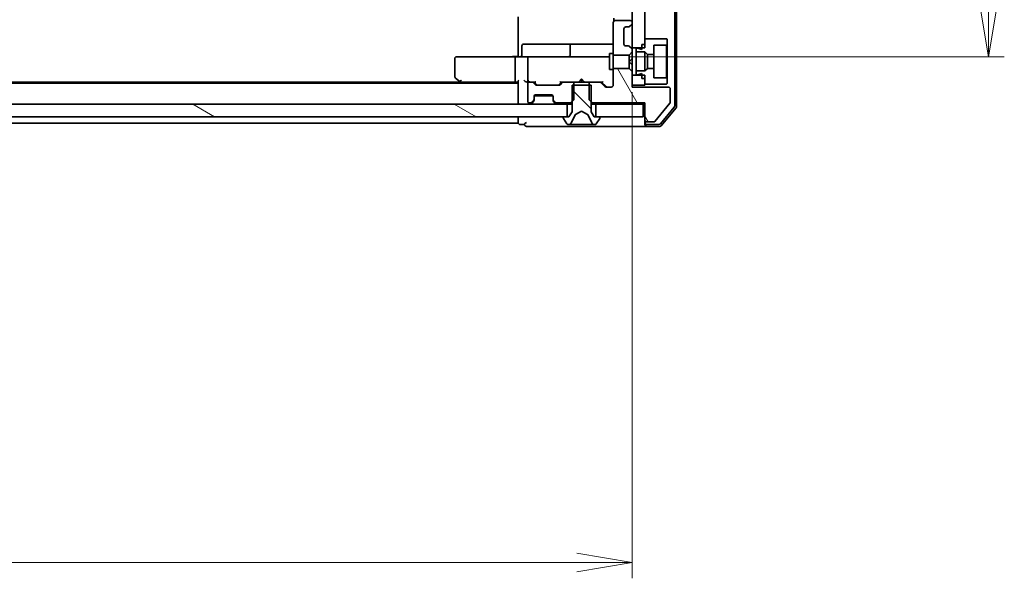
# Model space of a CAD drawing. Units: millimetres. Extents: x 36 to 10849, y 20 to 1846.
# Drawn here: x 2776 to 2932, y 1313 to 1402 of the extents above; entities that cross this region are included whole.
import ezdxf

# ---------------------------------------------------------------- set-up
doc = ezdxf.new("R2010")
doc.units = ezdxf.units.MM
doc.header["$LTSCALE"] = 2.5
doc.layers.get('Defpoints').update_dxf_attribs({"lineweight": 25})
for name, color, linetype, lineweight in [('Dimension (ISO)', 7, 'Continuous', 18), ('Hatch (ISO)', 1, 'Continuous', 18), ('Visible (ISO)', 7, 'Continuous', 35)]:
    doc.layers.add(name, color=color, linetype=linetype, lineweight=lineweight)
doc.styles.add('Note Text (TK)', font='MS PGothic.ttf')
doc.dimstyles.new('Default - Method 1b (TK)', dxfattribs={"dimscale": 2.5, "dimtxt": 2.5, "dimasz": 2.5, "dimexe": 1, "dimexo": 1.5, "dimgap": 1, "dimtad": 1, "dimrnd": 1e-08, "dimdsep": 46, "dimtxsty": 'Note Text (TK)', "dimblk": 'OPEN', "dimcen": 0.09, "dimdle": 5, "dimclrd": 100, "dimclre": 100, "dimclrt": 7, "dimadec": 1, "dimazin": 1, "dimtfac": 1, "dimtmove": 0, "dimatfit": 3, "dimldrblk": 'OPEN', "dimfxl": 1, "dimtolj": 1, "dimlwd": -1, "dimlwe": -1, "dimarcsym": 0})
pattern_1 = [(120.0002, (929.5, -32), (-17.87257, -10.3188), [])]
pattern_2 = [(150.0002, (929.5, -32), (-10.31867, -17.87264), [])]
pattern_3 = [(135.0002, (929.5, -32), (-14.59286, -14.59297), [])]
pattern_4 = [(30, (929.5, -32), (-10.31876, 17.8726), [])]

# ---------------------------------------------------------------- blocks, each defined once
blk = doc.blocks.new('_Open')
at = {"color": 0, "linetype": 'ByBlock', "lineweight": -2}
for p, q in [((-1, 0.167), (0, 0)), ((-1, -0.167), (0, 0)), ((0, 0), (-1, 0))]:
    blk.add_line(p, q, dxfattribs=at)
blk = doc.blocks.new('*D79')
at = {"layer": 'Defpoints', "color": 0}
for p in [(2872.96, 1393.82), (2386.96, 1391.18), (2872.96, 1315.82)]:
    blk.add_point(p, dxfattribs=at)
at = {"layer": 'Dimension (ISO)', "color": 100}
for p, q in [((2872.96, 1390.07), (2872.96, 1313.32)), ((2386.96, 1387.43), (2386.96, 1313.32)), ((2395.71, 1315.82), (2864.21, 1315.82))]:
    blk.add_line(p, q, dxfattribs=at)
at = {"layer": 'Dimension (ISO)', "color": 100, "xscale": 8.75, "yscale": 8.75, "zscale": 8.75, "rotation": 180}
blk.add_blockref('_Open', (2386.96, 1315.82), dxfattribs=at)
at = {"layer": 'Dimension (ISO)', "color": 100, "xscale": 8.75, "yscale": 8.75, "zscale": 8.75}
blk.add_blockref('_Open', (2872.96, 1315.82), dxfattribs=at)
at = {"layer": 'Dimension (ISO)', "color": 7, "insert": (2614.58, 1325.82), "char_height": 15, "attachment_point": 4, "style": 'Note Text (TK)'}
blk.add_mtext('\\A1;486', dxfattribs=at)
blk = doc.blocks.new('*D80')
at = {"layer": 'Defpoints', "color": 0}
for p in [(2868.78, 1550.68), (2868.78, 1395.68), (2929.18, 1395.68)]:
    blk.add_point(p, dxfattribs=at)
at = {"layer": 'Dimension (ISO)', "color": 100}
for p, q in [((2872.53, 1550.68), (2931.68, 1550.68)), ((2929.18, 1541.93), (2929.18, 1404.43)), ((2872.53, 1395.68), (2931.68, 1395.68))]:
    blk.add_line(p, q, dxfattribs=at)
at = {"layer": 'Dimension (ISO)', "color": 100, "xscale": 8.75, "yscale": 8.75, "zscale": 8.75}
for p, rotation in [((2929.18, 1550.68), 90), ((2929.18, 1395.68), 270)]:
    blk.add_blockref('_Open', p, dxfattribs=dict(at, rotation=rotation))
at = {"layer": 'Dimension (ISO)', "color": 7, "insert": (2919.18, 1458.52), "char_height": 15, "attachment_point": 4, "rotation": 90, "style": 'Note Text (TK)'}
blk.add_mtext('\\A1;155', dxfattribs=at)

msp = doc.modelspace()

# ---------------------------------------------------------------- hatches: boundary and pattern name
at = {"layer": 'Hatch (ISO)'}
h = msp.add_hatch(dxfattribs=at)
h.set_pattern_fill('ANSI31', color=256, scale=165.1, angle=90.00021, style=0)
h.set_pattern_definition(pattern_3)
h.paths.add_polyline_path([(2874.9618, 1549.2781), (2872.9618, 1549.2781), (2872.9618, 1397.0781), (2874.9618, 1397.0781)])
h = msp.add_hatch(dxfattribs=at)
h.set_pattern_fill('ANSI31', color=256, scale=165.1, angle=75.000175, style=0)
h.set_pattern_definition(pattern_1)
edge = h.paths.add_edge_path()
edge.add_ellipse((2872.6618, 1401.0024), major_axis=(0.2121, 0.2121), ratio=1, start_angle=270, end_angle=315)
edge.add_line((2872.9618, 1401.0024), (2872.9618, 1401.0781))
edge.add_ellipse((2872.6618, 1401.0781), major_axis=(0, 0.3), ratio=1, start_angle=270, end_angle=360)
edge.add_line((2872.6618, 1401.3781), (2870.2618, 1401.3781))
edge.add_ellipse((2870.2618, 1401.0781), major_axis=(-0.3, 0), ratio=1, start_angle=270, end_angle=360)
edge.add_line((2869.9618, 1401.0781), (2869.9618, 1395.9345))
edge.add_line((2869.9618, 1395.9345), (2872.4618, 1395.9345))
edge.add_line((2872.4618, 1395.9345), (2872.9618, 1396.4345))
edge.add_line((2872.9618, 1396.4345), (2872.9618, 1396.7538))
edge.add_ellipse((2872.6618, 1396.7538), major_axis=(0, 0.3), ratio=1, start_angle=270, end_angle=315)
edge.add_line((2872.874, 1396.966), (2872.5497, 1397.2902))
edge.add_ellipse((2872.3376, 1397.0781), major_axis=(-0.2121, 0.2121), ratio=1, start_angle=270, end_angle=315)
edge.add_line((2872.3376, 1397.3781), (2871.9618, 1397.3781))
edge.add_ellipse((2871.9618, 1397.6781), major_axis=(-0.3, 0), ratio=1, start_angle=0, end_angle=90, ccw=False)
edge.add_line((2871.6618, 1397.6781), (2871.6618, 1400.0781))
edge.add_ellipse((2871.9618, 1400.0781), major_axis=(0, 0.3), ratio=1, start_angle=0, end_angle=90, ccw=False)
edge.add_line((2871.9618, 1400.3781), (2872.3376, 1400.3781))
edge.add_ellipse((2872.3376, 1400.6781), major_axis=(0.3, 0), ratio=1, start_angle=270, end_angle=315)
edge.add_line((2872.5497, 1400.466), (2872.874, 1400.7902))
h = msp.add_hatch(dxfattribs=at)
h.set_pattern_fill('ANSI31', color=256, scale=165.1, angle=-14.999978, style=0)
h.set_pattern_definition(pattern_4)
h.paths.add_polyline_path([(2874.9618, 1396.4281), (2875.3618, 1396.0281), (2876.3618, 1396.0281), (2876.3618, 1397.5281), (2878.3618, 1397.5281), (2878.4618, 1397.6281), (2878.4618, 1398.4281), (2878.3618, 1398.5281), (2874.9618, 1398.5281), (2874.9618, 1397.6281), (2874.4618, 1397.6281), (2874.4618, 1396.8281), (2873.8618, 1397.0281), (2873.5618, 1397.0281), (2873.5618, 1396.4281)])
h = msp.add_hatch(dxfattribs=at)
h.set_pattern_fill('ANSI31', color=256, scale=165.1, angle=75.000175, style=0)
h.set_pattern_definition(pattern_1)
edge = h.paths.add_edge_path()
edge.add_ellipse((2875.2618, 1385.6781), major_axis=(0, -0.3), ratio=1, start_angle=270, end_angle=360)
edge.add_line((2875.2618, 1385.3781), (2876.3681, 1385.3781))
edge.add_ellipse((2876.3681, 1385.5781), major_axis=(0.2, 0), ratio=1, start_angle=270, end_angle=320.194429)
edge.add_line((2876.5218, 1385.4501), (2878.9155, 1388.3225))
edge.add_ellipse((2878.7618, 1388.4505), major_axis=(0.128, 0.1536), ratio=1, start_angle=270, end_angle=309.805571)
edge.add_line((2878.9618, 1388.4505), (2878.9618, 1390.5781))
edge.add_ellipse((2878.6618, 1390.5781), major_axis=(0, 0.3), ratio=1, start_angle=270, end_angle=360)
edge.add_line((2878.6618, 1390.8781), (2872.9618, 1390.8781))
edge.add_line((2872.9618, 1390.8781), (2872.9618, 1393.3217))
edge.add_line((2872.9618, 1393.3217), (2872.4618, 1393.8217))
edge.add_line((2872.4618, 1393.8217), (2869.9618, 1393.8217))
edge.add_line((2869.9618, 1393.8217), (2869.9618, 1391.1781))
edge.add_ellipse((2869.6618, 1391.1781), major_axis=(0, -0.3), ratio=1, start_angle=0, end_angle=90, ccw=False)
edge.add_line((2869.6618, 1390.8781), (2868.8361, 1390.8781))
edge.add_ellipse((2868.8361, 1391.1781), major_axis=(-0.3, 0), ratio=1, start_angle=45, end_angle=90, ccw=False)
edge.add_line((2868.624, 1390.966), (2867.9997, 1391.5902))
edge.add_ellipse((2867.7876, 1391.3781), major_axis=(-0.2121, 0.2121), ratio=1, start_angle=270, end_angle=315)
edge.add_line((2867.7876, 1391.6781), (2866.1913, 1391.6781))
edge.add_line((2866.1913, 1391.6781), (2866.1913, 1388.8781))
edge.add_line((2866.1913, 1388.8781), (2866.6913, 1388.3781))
edge.add_line((2866.6913, 1388.3781), (2874.9618, 1388.3781))
edge.add_line((2874.9618, 1388.3781), (2874.9618, 1385.6781))
h = msp.add_hatch(dxfattribs=at)
h.set_pattern_fill('ANSI31', color=256, scale=165.1, angle=-14.999978, style=0)
h.set_pattern_definition(pattern_4)
h.paths.add_polyline_path([(2875.3618, 1393.8281), (2874.9618, 1393.4281), (2873.5618, 1393.4281), (2873.5618, 1392.8281), (2873.8618, 1392.8281), (2874.4618, 1393.0281), (2874.4618, 1392.2281), (2874.9618, 1392.2281), (2874.9618, 1391.3281), (2878.3618, 1391.3281), (2878.4618, 1391.4281), (2878.4618, 1392.2281), (2878.3618, 1392.3281), (2876.3618, 1392.3281), (2876.3618, 1393.8281)])
h = msp.add_hatch(dxfattribs=at)
h.set_pattern_fill('ANSI31', color=256, scale=165.1, angle=90.00021, style=0)
h.set_pattern_definition(pattern_3)
h.paths.add_polyline_path([(2872.9618, 1391.1781), (2874.9618, 1391.1781), (2874.9618, 1392.7781), (2872.9618, 1392.7781)])
h = msp.add_hatch(dxfattribs=at)
h.set_pattern_fill('ANSI31', color=256, scale=165.1, angle=75.000175, style=0)
h.set_pattern_definition(pattern_1)
edge = h.paths.add_edge_path()
edge.add_ellipse((2860.7618, 1389.0024), major_axis=(0, -0.3), ratio=1, start_angle=270, end_angle=315)
edge.add_line((2860.5497, 1388.7902), (2860.874, 1388.466))
edge.add_ellipse((2861.0861, 1388.6781), major_axis=(0.2121, -0.2121), ratio=1, start_angle=270, end_angle=315)
edge.add_line((2861.0861, 1388.3781), (2863.2323, 1388.3781))
edge.add_line((2863.2323, 1388.3781), (2863.7323, 1388.8781))
edge.add_line((2863.7323, 1388.8781), (2863.7323, 1391.6781))
edge.add_line((2863.7323, 1391.6781), (2862.1361, 1391.6781))
edge.add_ellipse((2862.1361, 1391.3781), major_axis=(-0.3, 0), ratio=1, start_angle=270, end_angle=315)
edge.add_line((2861.924, 1391.5902), (2861.5997, 1391.266))
edge.add_ellipse((2861.3876, 1391.4781), major_axis=(-0.2121, -0.2121), ratio=1, start_angle=45, end_angle=90, ccw=False)
edge.add_line((2861.3876, 1391.1781), (2857.8861, 1391.1781))
edge.add_ellipse((2857.8861, 1391.4781), major_axis=(-0.3, 0), ratio=1, start_angle=45, end_angle=90, ccw=False)
edge.add_line((2857.674, 1391.266), (2857.3497, 1391.5902))
edge.add_ellipse((2857.1376, 1391.3781), major_axis=(-0.2121, 0.2121), ratio=1, start_angle=270, end_angle=315)
edge.add_line((2857.1376, 1391.6781), (2856.7618, 1391.6781))
edge.add_ellipse((2856.7618, 1391.3781), major_axis=(-0.3, 0), ratio=1, start_angle=270, end_angle=360)
edge.add_line((2856.4618, 1391.3781), (2856.4618, 1388.6781))
edge.add_ellipse((2856.7618, 1388.6781), major_axis=(0, -0.3), ratio=1, start_angle=270, end_angle=360)
edge.add_line((2856.7618, 1388.3781), (2856.8376, 1388.3781))
edge.add_ellipse((2856.8376, 1388.6781), major_axis=(0.3, 0), ratio=1, start_angle=270, end_angle=315)
edge.add_line((2857.0497, 1388.466), (2857.374, 1388.7902))
edge.add_ellipse((2857.1618, 1389.0024), major_axis=(0.2121, 0.2121), ratio=1, start_angle=270, end_angle=315)
edge.add_line((2857.4618, 1389.0024), (2857.4618, 1389.3781))
edge.add_ellipse((2857.7618, 1389.3781), major_axis=(0, 0.3), ratio=1, start_angle=0, end_angle=90, ccw=False)
edge.add_line((2857.7618, 1389.6781), (2860.1618, 1389.6781))
edge.add_ellipse((2860.1618, 1389.3781), major_axis=(0.3, 0), ratio=1, start_angle=0, end_angle=90, ccw=False)
edge.add_line((2860.4618, 1389.3781), (2860.4618, 1389.0024))
h = msp.add_hatch(dxfattribs=at)
h.set_pattern_fill('ANSI31', color=256, scale=165.1, angle=90.00021, style=0)
h.set_pattern_definition(pattern_3)
edge = h.paths.add_edge_path()
edge.add_ellipse((2867.7618, 1386.0781), major_axis=(0, 0.1), ratio=1, start_angle=270, end_angle=360)
edge.add_line((2867.7618, 1386.1781), (2866.9618, 1386.1781))
edge.add_line((2866.9618, 1386.1781), (2866.4618, 1386.9781))
edge.add_line((2866.4618, 1386.9781), (2866.4618, 1391.1781))
edge.add_line((2866.4618, 1391.1781), (2863.4618, 1391.1781))
edge.add_line((2863.4618, 1391.1781), (2863.4618, 1386.9781))
edge.add_line((2863.4618, 1386.9781), (2862.9618, 1386.1781))
edge.add_line((2862.9618, 1386.1781), (2862.1618, 1386.1781))
edge.add_ellipse((2862.1618, 1386.0781), major_axis=(-0.1, 0), ratio=1, start_angle=270, end_angle=360)
edge.add_line((2862.0618, 1386.0781), (2862.0618, 1386.0374))
edge.add_ellipse((2862.2618, 1386.0374), major_axis=(0, -0.2), ratio=1, start_angle=270, end_angle=303.023868)
edge.add_line((2862.0941, 1385.9284), (2862.6527, 1385.0691))
edge.add_ellipse((2862.8204, 1385.1781), major_axis=(0.109, -0.1677), ratio=1, start_angle=270, end_angle=326.976132)
edge.add_line((2862.8204, 1384.9781), (2862.9018, 1384.9781))
edge.add_ellipse((2862.9018, 1385.4781), major_axis=(0.5, 0), ratio=1, start_angle=270, end_angle=333.608297)
edge.add_line((2863.3496, 1385.2558), (2863.993, 1386.5524))
edge.add_ellipse((2864.0378, 1386.5302), major_axis=(0.0222, 0.0448), ratio=1, start_angle=54.391703, end_angle=90, ccw=False)
edge.add_line((2864.0143, 1386.5743), (2864.9618, 1387.0781))
edge.add_line((2864.9618, 1387.0781), (2865.9093, 1386.5743))
edge.add_ellipse((2865.8858, 1386.5302), major_axis=(0.0441, -0.0235), ratio=1, start_angle=54.391703, end_angle=90, ccw=False)
edge.add_line((2865.9306, 1386.5524), (2866.574, 1385.2558))
edge.add_ellipse((2867.0219, 1385.4781), major_axis=(0.2223, -0.4479), ratio=1, start_angle=270, end_angle=333.608297)
edge.add_line((2867.0219, 1384.9781), (2867.1033, 1384.9781))
edge.add_ellipse((2867.1033, 1385.1781), major_axis=(0.2, 0), ratio=1, start_angle=270, end_angle=326.976132)
edge.add_line((2867.271, 1385.0691), (2867.8295, 1385.9284))
edge.add_ellipse((2867.6618, 1386.0374), major_axis=(0.109, 0.1677), ratio=1, start_angle=270, end_angle=303.023868)
edge.add_line((2867.8618, 1386.0374), (2867.8618, 1386.0781))
h = msp.add_hatch(dxfattribs=at)
h.set_pattern_fill('ANSI31', color=256, scale=165.1, angle=105.000246, style=0)
h.set_pattern_definition(pattern_2)
h.paths.add_polyline_path([(2397.2118, 1388.1781), (2397.2118, 1386.1781), (2862.7118, 1386.1781), (2862.7118, 1388.1781)])
h = msp.add_hatch(dxfattribs=at)
h.set_pattern_fill('ANSI31', color=256, scale=165.1, angle=105.000246, style=0)
h.set_pattern_definition(pattern_2)
h.paths.add_polyline_path([(2874.6618, 1386.1781), (2874.6618, 1388.1781), (2867.2118, 1388.1781), (2867.2118, 1386.1781)])

# ---------------------------------------------------------------- linework, layer by layer
at = {"layer": 'Visible (ISO)'}
for p, q in [((2879.9618, 1387.7867), (2879.9618, 1558.5695)), ((2879.6618, 1387.8953), (2879.6618, 1558.4609)), ((2872.9618, 1549.2781), (2872.9618, 1397.0781)), ((2874.9618, 1397.0781), (2874.9618, 1549.2781)), ((2854.9618, 1396.1781), (2854.9618, 1401.9781)), ((2870.0516, 1401.764), (2870.0516, 1401.2922)), ((2869.9618, 1401.0781), (2869.9618, 1395.9345)), ((2872.6618, 1401.3781), (2870.2618, 1401.3781)), ((2871.6618, 1397.6781), (2871.6618, 1400.0781)), ((2871.9618, 1400.3781), (2872.3376, 1400.3781)), ((2872.5497, 1400.466), (2872.874, 1400.7902)), ((2872.9618, 1401.0024), (2872.9618, 1401.0781)), ((2878.3618, 1398.5281), (2874.9618, 1398.5281)), ((2874.9618, 1398.5281), (2874.9618, 1397.6281)), ((2878.4618, 1398.4281), (2878.3618, 1398.5281)), ((2855.5631, 1395.9781), (2855.5631, 1397.3781)), ((2859.7928, 1397.6781), (2855.8631, 1397.6781)), ((2863.4673, 1397.6781), (2859.7928, 1397.6781)), ((2863.1673, 1397.3781), (2863.1673, 1395.9781)), ((2863.6389, 1397.6781), (2863.4673, 1397.6781)), ((2869.9618, 1397.6781), (2863.6389, 1397.6781)), ((2872.3376, 1397.3781), (2871.9618, 1397.3781)), ((2872.874, 1396.966), (2872.5497, 1397.2902)), ((2872.9618, 1397.0781), (2874.9618, 1397.0781)), ((2872.9618, 1396.7538), (2872.9618, 1397.0781)), ((2873.8618, 1397.0281), (2873.5618, 1397.0281)), ((2873.5618, 1397.0281), (2873.5618, 1396.4281)), ((2874.4618, 1396.8281), (2873.8618, 1397.0281)), ((2874.4618, 1397.6281), (2874.9618, 1397.6281)), ((2874.4618, 1397.6281), (2874.4618, 1396.8281)), ((2876.3618, 1396.0281), (2876.3618, 1397.5281)), ((2876.3618, 1397.5281), (2878.3618, 1397.5281)), ((2878.3618, 1397.5281), (2878.4618, 1397.6281)), ((2878.3618, 1397.5281), (2878.3618, 1392.3281)), ((2878.4618, 1397.6281), (2878.4618, 1398.4281)), ((2878.4618, 1392.2281), (2878.4618, 1397.6281)), ((2844.9618, 1395.3781), (2844.9618, 1392.5281)), ((2846.0252, 1395.6781), (2845.2618, 1395.6781)), ((2854.5861, 1395.6781), (2846.0252, 1395.6781)), ((2854.4618, 1395.3781), (2854.4618, 1391.9781)), ((2854.5861, 1395.6781), (2856.7618, 1395.6781)), ((2854.9618, 1396.1781), (2854.9618, 1395.9031)), ((2854.9618, 1395.6858), (2854.9618, 1395.9031)), ((2856.4618, 1395.3781), (2856.4618, 1391.9781)), ((2857.58, 1395.6781), (2856.7618, 1395.6781)), ((2868.7764, 1395.6781), (2857.58, 1395.6781)), ((2869.3618, 1395.6781), (2868.7764, 1395.6781)), ((2869.3618, 1396.1781), (2869.3618, 1393.6781)), ((2869.9618, 1396.1781), (2869.3618, 1396.1781)), ((2869.9618, 1395.9345), (2872.4618, 1395.9345)), ((2869.9618, 1393.8217), (2869.9618, 1395.9345)), ((2872.4618, 1395.9345), (2872.9618, 1396.4345)), ((2872.4618, 1395.9345), (2872.4618, 1394.8781)), ((2872.4618, 1394.8781), (2872.9618, 1395.3781)), ((2872.9618, 1396.4345), (2872.9618, 1396.7538)), ((2872.9618, 1395.3781), (2872.9618, 1396.4345)), ((2872.9618, 1394.3781), (2872.9618, 1395.3781)), ((2873.5618, 1396.4281), (2874.9618, 1396.4281)), ((2873.5618, 1393.4281), (2873.5618, 1396.4281)), ((2874.9618, 1396.4281), (2875.3618, 1396.0281)), ((2874.9618, 1393.4281), (2874.9618, 1396.4281)), ((2875.3618, 1396.0281), (2876.3618, 1396.0281)), ((2875.3618, 1393.8281), (2875.3618, 1396.0281)), ((2876.3618, 1396.0281), (2876.3618, 1393.8281)), ((2872.4618, 1393.8217), (2869.9618, 1393.8217)), ((2869.9618, 1393.8217), (2869.9618, 1391.1781)), ((2872.4618, 1394.8781), (2872.4618, 1393.8217)), ((2872.9618, 1394.3781), (2872.4618, 1394.8781)), ((2872.9618, 1393.3217), (2872.4618, 1393.8217)), ((2872.9618, 1393.3217), (2872.9618, 1394.3781)), ((2875.3618, 1393.8281), (2874.9618, 1393.4281)), ((2876.3618, 1393.8281), (2875.3618, 1393.8281)), ((2876.3618, 1392.3281), (2876.3618, 1393.8281)), ((2845.0818, 1392.2881), (2845.8152, 1391.7381)), ((2869.9618, 1393.6781), (2869.3618, 1393.6781)), ((2872.9618, 1390.8781), (2872.9618, 1393.3217)), ((2874.9618, 1392.7781), (2872.9618, 1392.7781)), ((2872.9618, 1392.7781), (2872.9618, 1391.1781)), ((2874.9618, 1393.4281), (2873.5618, 1393.4281)), ((2873.5618, 1393.4281), (2873.5618, 1392.8281)), ((2873.5618, 1392.8281), (2873.8618, 1392.8281)), ((2873.8618, 1392.8281), (2874.4618, 1393.0281)), ((2874.4618, 1393.0281), (2874.4618, 1392.2281)), ((2874.9618, 1391.1781), (2874.9618, 1392.7781)), ((2878.3618, 1392.3281), (2876.3618, 1392.3281)), ((2878.4618, 1392.2281), (2878.3618, 1392.3281)), ((2854.9618, 1391.4781), (2404.9618, 1391.4781)), ((2845.8952, 1391.6781), (2414.0285, 1391.6781)), ((2845.8152, 1391.7381), (2846.1618, 1391.4781)), ((2846.0252, 1391.9781), (2845.8696, 1391.8225)), ((2845.9952, 1391.6781), (2854.5861, 1391.6781)), ((2854.5861, 1391.6781), (2854.9618, 1391.6781)), ((2854.9618, 1391.766), (2854.9618, 1388.4781)), ((2856.3861, 1391.6781), (2856.7618, 1391.6781)), ((2856.4618, 1391.3781), (2856.4618, 1388.6781)), ((2857.1376, 1391.6781), (2856.7618, 1391.6781)), ((2857.1376, 1391.6781), (2857.6379, 1391.6781)), ((2857.674, 1391.266), (2857.3497, 1391.5902)), ((2857.8739, 1391.266), (2857.4618, 1391.6781)), ((2861.3876, 1391.1781), (2857.8861, 1391.1781)), ((2861.3997, 1391.266), (2861.8118, 1391.6781)), ((2861.924, 1391.5902), (2861.5997, 1391.266)), ((2861.6357, 1391.6781), (2862.1361, 1391.6781)), ((2863.7323, 1391.6781), (2862.1361, 1391.6781)), ((2866.4618, 1391.1781), (2863.4618, 1391.1781)), ((2863.4618, 1391.1781), (2863.4618, 1386.9781)), ((2863.7323, 1388.8781), (2863.7323, 1391.6781)), ((2863.7323, 1391.6781), (2866.1913, 1391.6781)), ((2864.4618, 1391.6781), (2864.5218, 1391.7381)), ((2864.9618, 1392.1781), (2864.5218, 1391.7381)), ((2864.9618, 1392.1781), (2865.4018, 1391.7381)), ((2864.9618, 1391.6781), (2864.9618, 1392.1781)), ((2865.4018, 1391.7381), (2865.4618, 1391.6781)), ((2867.7876, 1391.6781), (2866.1913, 1391.6781)), ((2866.1913, 1391.6781), (2866.1913, 1388.8781)), ((2866.4618, 1386.9781), (2866.4618, 1391.1781)), ((2867.7876, 1391.6781), (2868.2879, 1391.6781)), ((2868.624, 1390.966), (2867.9997, 1391.5902)), ((2868.1118, 1391.6781), (2868.8239, 1390.966)), ((2869.6618, 1390.8781), (2868.8361, 1390.8781)), ((2872.9618, 1391.1781), (2874.9618, 1391.1781)), ((2878.6618, 1390.8781), (2872.9618, 1390.8781)), ((2874.4618, 1392.2281), (2874.9618, 1392.2281)), ((2874.9618, 1392.2281), (2874.9618, 1391.3281)), ((2874.9618, 1391.3281), (2878.3618, 1391.3281)), ((2878.3618, 1391.3281), (2878.4618, 1391.4281)), ((2878.4618, 1391.4281), (2878.4618, 1392.2281)), ((2857.4618, 1389.0024), (2857.4618, 1389.3781)), ((2857.479, 1389.4781), (2860.4447, 1389.4781)), ((2857.7618, 1389.6781), (2860.1618, 1389.6781)), ((2860.4618, 1389.3781), (2860.4618, 1389.0024)), ((2878.9618, 1388.4505), (2878.9618, 1390.5781)), ((2862.7118, 1388.1781), (2397.2118, 1388.1781)), ((2854.9618, 1388.4781), (2854.9618, 1388.1781)), ((2856.7618, 1388.3781), (2856.8376, 1388.3781)), ((2857.0497, 1388.466), (2857.374, 1388.7902)), ((2857.0497, 1388.266), (2857.374, 1388.5902)), ((2857.374, 1388.5902), (2857.3944, 1388.6107)), ((2857.4618, 1388.8024), (2857.4618, 1389.0024)), ((2860.4618, 1389.0024), (2860.4618, 1388.8024)), ((2860.5292, 1388.6107), (2860.5497, 1388.5902)), ((2860.5497, 1388.7902), (2860.874, 1388.466)), ((2860.5497, 1388.5902), (2860.874, 1388.266)), ((2861.0861, 1388.3781), (2863.2323, 1388.3781)), ((2862.7118, 1386.1781), (2862.7118, 1388.1781)), ((2862.7118, 1388.1781), (2863.4618, 1388.1781)), ((2863.2323, 1388.3781), (2863.7323, 1388.8781)), ((2863.2323, 1388.3781), (2863.4618, 1388.3781)), ((2866.1913, 1388.8781), (2866.6913, 1388.3781)), ((2866.4618, 1388.3781), (2866.6913, 1388.3781)), ((2866.4618, 1388.1781), (2867.2118, 1388.1781)), ((2866.6913, 1388.3781), (2874.9618, 1388.3781)), ((2874.6618, 1388.1781), (2867.2118, 1388.1781)), ((2867.2118, 1388.1781), (2867.2118, 1386.1781)), ((2874.6618, 1388.1781), (2874.9618, 1388.1781)), ((2874.6618, 1386.1781), (2874.6618, 1388.1781)), ((2874.9618, 1388.3781), (2874.9618, 1385.6781)), ((2876.5218, 1385.4501), (2878.9155, 1388.3225)), ((2877.4113, 1385.086), (2879.5923, 1387.7033)), ((2397.2118, 1386.1781), (2862.7118, 1386.1781)), ((2854.9618, 1386.1781), (2854.9618, 1385.4781)), ((2862.0618, 1386.0781), (2862.0618, 1386.0374)), ((2862.9618, 1386.1781), (2862.1618, 1386.1781)), ((2863.4618, 1386.9781), (2862.9618, 1386.1781)), ((2863.3496, 1385.2558), (2863.993, 1386.5524)), ((2864.0143, 1386.5743), (2864.9618, 1387.0781)), ((2864.9618, 1387.0781), (2865.9093, 1386.5743)), ((2865.9306, 1386.5524), (2866.574, 1385.2558)), ((2866.9618, 1386.1781), (2866.4618, 1386.9781)), ((2867.7618, 1386.1781), (2866.9618, 1386.1781)), ((2867.2118, 1386.1781), (2874.6618, 1386.1781)), ((2867.8618, 1386.0374), (2867.8618, 1386.0781)), ((2877.5518, 1384.786), (2879.8923, 1387.5947)), ((2632.3418, 1385.1781), (2854.9618, 1385.1781)), ((2854.9618, 1385.4781), (2854.9618, 1385.1781)), ((2855.2618, 1384.9781), (2855.9618, 1384.9781)), ((2856.2618, 1384.6781), (2859.9618, 1384.6781)), ((2859.9618, 1384.6781), (2875.2618, 1384.6781)), ((2862.0941, 1385.9284), (2862.6527, 1385.0691)), ((2862.8204, 1384.9781), (2862.9018, 1384.9781)), ((2862.9018, 1384.9781), (2862.9391, 1384.9781)), ((2862.9391, 1384.9781), (2863.7186, 1384.9781)), ((2864.5578, 1384.9781), (2863.7186, 1384.9781)), ((2864.5578, 1384.9781), (2864.5714, 1384.9781)), ((2864.5714, 1384.9781), (2865.3523, 1384.9781)), ((2865.3523, 1384.9781), (2865.3659, 1384.9781)), ((2866.205, 1384.9781), (2865.3659, 1384.9781)), ((2866.205, 1384.9781), (2866.9845, 1384.9781)), ((2866.9845, 1384.9781), (2867.0219, 1384.9781)), ((2867.0219, 1384.9781), (2867.1033, 1384.9781)), ((2867.271, 1385.0691), (2867.8295, 1385.9284)), ((2874.9618, 1385.6781), (2874.9618, 1385.2781)), ((2874.9618, 1384.9781), (2874.9618, 1385.2781)), ((2875.2618, 1385.3781), (2876.3681, 1385.3781)), ((2875.2618, 1384.9781), (2877.1808, 1384.9781)), ((2875.2618, 1384.6781), (2877.3213, 1384.6781))]:
    msp.add_line(p, q, dxfattribs=at)
for centre, radius, start, end in [((2870.2618, 1401.0781), 0.3, 90, 180), ((2871.9618, 1400.0781), 0.3, 90, 180), ((2872.3376, 1400.6781), 0.3, 270, 315), ((2872.6618, 1401.0781), 0.3, 0, 90), ((2872.6618, 1401.0024), 0.3, 315, 0), ((2855.8631, 1397.3781), 0.3, 90, 180), ((2863.4673, 1397.3781), 0.3, 90, 180), ((2871.9618, 1397.6781), 0.3, 180, 270), ((2872.3376, 1397.0781), 0.3, 45, 90), ((2872.6618, 1396.7538), 0.3, 0, 45), ((2845.2618, 1395.3781), 0.3, 90, 180), ((2855.2631, 1395.9781), 0.3, 270, 0), ((2856.7618, 1395.3781), 0.3, 90, 180), ((2862.8673, 1395.9781), 0.3, 270, 0), ((2845.2618, 1392.5281), 0.3, 180, 233.130102), ((2845.9952, 1391.9781), 0.3, 233.130102, 246.562021), ((2845.9952, 1391.9781), 0.3, 246.562004, 270), ((2856.7618, 1391.9781), 0.3, 180, 211.244455), ((2856.7618, 1391.3781), 0.3, 90, 180), ((2856.7618, 1391.9781), 0.3, 246.562016, 270), ((2857.1376, 1391.3781), 0.3, 45, 90), ((2857.8861, 1391.4781), 0.3, 225, 270), ((2861.3876, 1391.4781), 0.3, 270, 315), ((2862.1361, 1391.3781), 0.3, 90, 135), ((2867.7876, 1391.3781), 0.3, 45, 90), ((2868.8361, 1391.1781), 0.3, 225, 270), ((2869.6618, 1391.1781), 0.3, 270, 0), ((2878.6618, 1390.5781), 0.3, 0, 90), ((2857.7618, 1389.3781), 0.3, 90, 180), ((2860.1618, 1389.3781), 0.3, 0, 90), ((2855.2618, 1388.4781), 0.3, 180, 270), ((2856.7618, 1388.6781), 0.3, 180, 270), ((2856.8376, 1388.6781), 0.3, 270, 315), ((2856.8376, 1388.4781), 0.3, 270, 315), ((2857.1618, 1389.0024), 0.3, 315, 0), ((2857.1618, 1388.8024), 0.3, 315, 0), ((2860.7618, 1389.0024), 0.3, 180, 225), ((2860.7618, 1388.8024), 0.3, 180, 225), ((2861.0861, 1388.6781), 0.3, 225, 270), ((2861.0861, 1388.4781), 0.3, 225, 270), ((2878.7618, 1388.4505), 0.2, 320.194429, 0), ((2879.3618, 1387.8953), 0.3, 320.194429, 0), ((2879.6618, 1387.7867), 0.3, 320.194429, 0), ((2862.1618, 1386.0781), 0.1, 90, 180), ((2864.0378, 1386.5302), 0.05, 118, 153.608297), ((2865.8858, 1386.5302), 0.05, 26.391703, 62), ((2867.7618, 1386.0781), 0.1, 0, 90), ((2855.2618, 1385.2781), 0.3, 180, 270), ((2856.2618, 1384.9781), 0.3, 90, 180), ((2856.2618, 1384.9781), 0.3, 180, 270), ((2862.2618, 1386.0374), 0.2, 180, 213.023868), ((2862.8204, 1385.1781), 0.2, 213.023868, 270), ((2862.9018, 1385.4781), 0.5, 270, 333.608297), ((2867.0219, 1385.4781), 0.5, 206.391703, 270), ((2867.1033, 1385.1781), 0.2, 270, 326.976132), ((2867.6618, 1386.0374), 0.2, 326.976132, 0), ((2875.2618, 1385.6781), 0.3, 180, 270), ((2875.2618, 1385.2781), 0.3, 180, 270), ((2875.2618, 1384.9781), 0.3, 180, 270), ((2876.3681, 1385.5781), 0.2, 270, 320.194429), ((2877.1808, 1385.2781), 0.3, 270, 320.194429), ((2877.3213, 1384.9781), 0.3, 270, 320.194429)]:
    msp.add_arc(centre, radius, start, end, dxfattribs=at)
for centre, major_axis, ratio, start_param, end_param in [((2854.5861, 1395.3781), (0, -0.3), 0.41421356, 3.14159265, 4.71238898), ((2846.0252, 1391.9555), (0.2411, -0.4823), 0.37002441, 4.52944541, 4.80417225), ((2854.5861, 1391.9781), (0, -0.3), 0.41421356, 4.71238898, 6.28318531), ((2855.2618, 1391.9781), (-0.2772, -0.2772), 0.41421356, 5.10508806, 5.89048623), ((2856.0861, 1391.9781), (-0.2772, 0.2772), 0.41421356, 1.17809725, 1.96349541), ((2856.3861, 1391.9781), (-0.4243, 0), 0.70710678, 0.78539816, 1.57079633), ((2856.7618, 1391.9555), (-0.2515, -0.483), 0.33843751, 4.88684285, 5.16156968), ((2856.794, 1391.9781), (-0.6487, -0.2044), 0.33843751, 1.23011504, 1.46454615), ((2857.7411, 1391.9781), (0.1246, 0.2958), 0.40041045, 3.30861727, 3.95211838), ((2858.0861, 1391.4781), (-0.3, 0), 0.99985076, 0.78532354, 1.57079633), ((2861.1875, 1391.4781), (0.3, 0), 0.99985076, 4.71238898, 5.49786177), ((2861.5326, 1391.9781), (-0.1246, 0.2958), 0.40041045, 2.33106693, 2.97456804), ((2868.3911, 1391.9781), (0.1246, 0.2958), 0.40041045, 3.30861727, 3.95211838), ((2869.0361, 1391.1781), (-0.3, 0), 0.99985076, 0.78532354, 1.57079633)]:
    msp.add_ellipse(centre, major_axis=major_axis, ratio=ratio, start_param=start_param, end_param=end_param, dxfattribs=at)
for points, knots in [([(2853.7993, 1395.6781), (2853.8687, 1395.6781), (2853.9405, 1395.6806), (2854.0889, 1395.6875), (2854.1654, 1395.692), (2854.3224, 1395.6993), (2854.4029, 1395.7022), (2854.5648, 1395.7041), (2854.6462, 1395.7031), (2854.8064, 1395.6981), (2854.8853, 1395.6941), (2854.9618, 1395.6901)], [0, 0, 0, 0, 0.022954349, 0.022954349, 0.045908698, 0.045908698, 0.068863048, 0.068863048, 0.091817397, 0.091817397, 0.114771746, 0.114771746, 0.114771746, 0.114771746]), ([(2845.8758, 1391.7028), (2845.8747, 1391.7056), (2845.8738, 1391.7084), (2845.8688, 1391.7252), (2845.866, 1391.7467), (2845.8659, 1391.7837), (2845.8671, 1391.8033), (2845.8696, 1391.8225)], [0.250886766, 0.250886766, 0.250886766, 0.250886766, 0.2528779694, 0.2528779694, 0.2619584182, 0.2619584182, 0.268388032, 0.268388032, 0.268388032, 0.268388032]), ([(2856.6425, 1391.7028), (2856.637, 1391.7052), (2856.6315, 1391.7078), (2856.5976, 1391.725), (2856.5713, 1391.7444), (2856.534, 1391.7816), (2856.5175, 1391.8024), (2856.5053, 1391.8225)], [0.3810312192, 0.3810312192, 0.3810312192, 0.3810312192, 0.382741903, 0.382741903, 0.3917616542, 0.3917616542, 0.3985536381, 0.3985536381, 0.3985536381, 0.3985536381])]:
    msp.add_open_spline(points, degree=3, knots=knots, dxfattribs=at)

# ---------------------------------------------------------------- dimensions: what is measured, and where the dimension line sits
at = {"layer": 'Dimension (ISO)', "color": 100}
dim = msp.add_linear_dim(base=(2929.181, 1395.6781), p1=(2868.7764, 1550.6781), p2=(2868.7764, 1395.6781), angle=270, dimstyle='Default - Method 1b (TK)', override={"dimtxt": 6, "dimasz": 3.5, "dimgap": 1, "dimdec": 0, "dimtol": 0, "dimlim": 0, "dimtp": 0, "dimtm": 0, "dimtdec": 0, "dimtofl": 0, "dimatfit": 1}, dxfattribs=at)
dim.commit()
dim.dimension.update_dxf_attribs({"geometry": '*D80', "text_midpoint": (2929.181, 1473.1781), "dimtype": 160})
dim = msp.add_linear_dim(base=(2872.9618, 1315.816), p1=(2386.9618, 1391.1781), p2=(2872.9618, 1393.816), dimstyle='Default - Method 1b (TK)', override={"dimtxt": 6, "dimasz": 3.5, "dimgap": 1, "dimdec": 0, "dimtol": 0, "dimlim": 0, "dimtp": 0, "dimtm": 0, "dimtdec": 0, "dimtofl": 0, "dimatfit": 1}, dxfattribs=at)
dim.commit()
dim.dimension.update_dxf_attribs({"geometry": '*D79', "text_midpoint": (2629.9618, 1315.816), "dimtype": 160})

doc.saveas('drawing.dxf')
